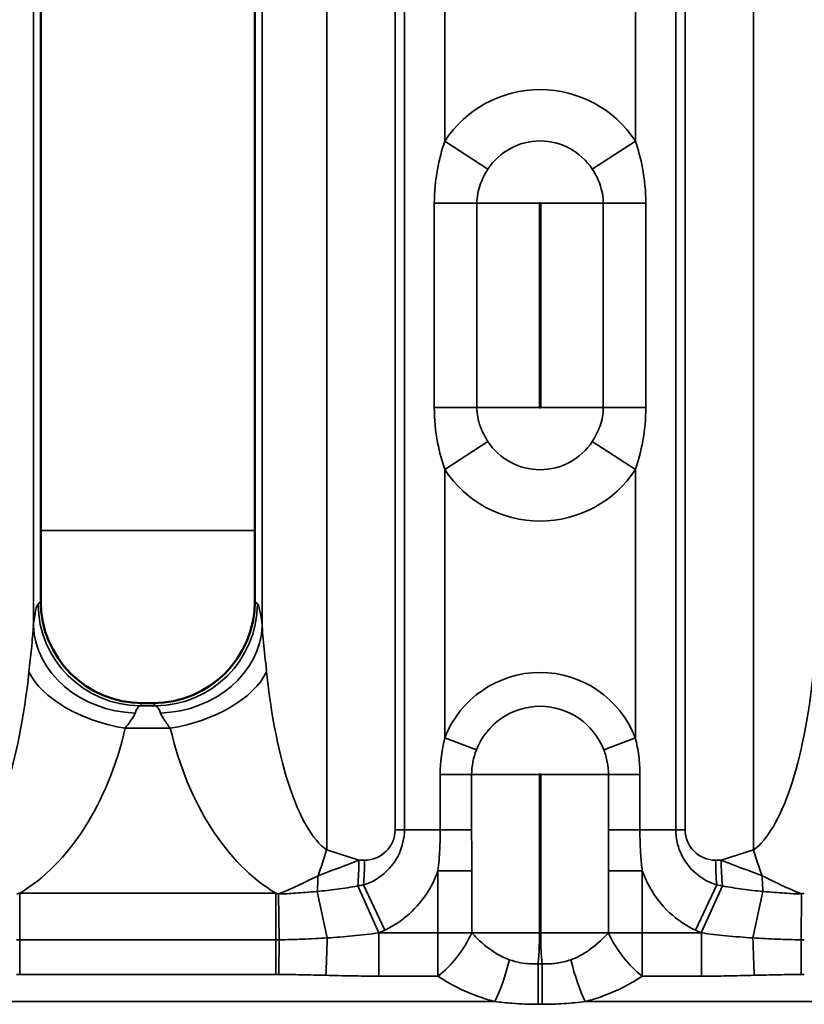
# Model space of a CAD drawing. Units: millimetres. Extents: x 40 to 4231, y -199 to 1148.
# Drawn here: x 211 to 249, y 568 to 616 of the extents above; entities that cross this region are included whole.
import ezdxf

# ---------------------------------------------------------------- set-up
doc = ezdxf.new("R2010")
doc.units = ezdxf.units.MM
doc.header["$LTSCALE"] = 4
doc.layers.add('Sichtbar (ISO)', color=7, linetype='Continuous', lineweight=50)
doc.layers.add('Sichtbar schmal (ISO)', color=7, linetype='Continuous', lineweight=35)

msp = doc.modelspace()

# ---------------------------------------------------------------- linework, layer by layer
at = {"layer": 'Sichtbar (ISO)'}
for p, q in [((211.768, 587.633), (211.768, 644.635)), ((222.268, 587.633), (222.268, 644.635)), ((217.269, 582.634), (216.767, 582.634))]:
    msp.add_line(p, q, dxfattribs=at)
for centre, major_axis, ratio, start_param, end_param in [((215.77, 586.636), (1.732, -4.94), 0.73033, 4.264901, 4.267181), ((216.771, 587.637), (3.54, 3.54), 0.998783, 2.358627, 3.924558), ((217.265, 587.637), (-3.54, 3.54), 0.998783, 2.358627, 3.924558), ((218.266, 586.636), (1.732, 4.94), 0.73033, 5.157597, 5.159877), ((215.77, 586.636), (4.94, -1.732), 0.73033, 5.157597, 5.159877), ((218.266, 586.636), (4.94, 1.732), 0.73033, 4.264901, 4.267181)]:
    msp.add_ellipse(centre, major_axis=major_axis, ratio=ratio, start_param=start_param, end_param=end_param, dxfattribs=at)
at = {"layer": 'Sichtbar schmal (ISO)'}
for p, q in [((225.787, 575.439), (225.787, 656.829)), ((246.711, 575.439), (246.711, 656.829)), ((229.142, 655.833), (229.142, 576.435)), ((229.599, 655.833), (229.599, 576.435)), ((242.899, 576.435), (242.899, 655.833)), ((243.356, 655.833), (243.356, 576.435)), ((211.408, 645.843), (211.408, 586.425)), ((222.628, 645.843), (222.628, 586.425)), ((231.58, 622.084), (231.58, 610.184)), ((240.918, 610.184), (240.918, 622.084)), ((233.69, 608.805), (231.58, 610.184)), ((240.918, 610.184), (238.807, 608.805)), ((233.15, 607.134), (231.063, 607.134)), ((231.063, 597.134), (231.063, 607.134)), ((233.15, 607.134), (233.15, 597.134)), ((233.15, 607.134), (236.217, 607.134)), ((236.217, 607.134), (236.217, 597.134)), ((236.28, 607.134), (239.348, 607.134)), ((236.28, 597.134), (236.28, 607.134)), ((241.434, 607.134), (239.348, 607.134)), ((239.348, 597.134), (239.348, 607.134)), ((241.434, 607.134), (241.434, 597.134)), ((231.063, 597.134), (233.15, 597.134)), ((233.15, 597.134), (236.217, 597.134)), ((236.28, 597.134), (239.348, 597.134)), ((239.348, 597.134), (241.434, 597.134)), ((231.58, 594.084), (233.69, 595.463)), ((238.807, 595.463), (240.918, 594.084)), ((231.58, 594.084), (231.58, 580.941)), ((240.918, 580.941), (240.918, 594.084)), ((222.268, 591.092), (211.768, 591.092)), ((211.644, 587.498), (211.768, 587.622)), ((222.392, 587.498), (222.268, 587.622)), ((216.632, 582.51), (216.756, 582.634)), ((217.404, 582.51), (216.632, 582.51)), ((217.28, 582.634), (217.404, 582.51)), ((215.913, 581.404), (218.123, 581.404)), ((233.126, 580.342), (231.58, 580.941)), ((240.918, 580.941), (239.371, 580.342)), ((232.894, 579.134), (231.355, 579.134)), ((231.355, 576.435), (231.355, 579.134)), ((232.894, 579.134), (232.894, 576.435)), ((232.894, 579.134), (236.217, 579.134)), ((236.217, 579.134), (236.217, 571.377)), ((236.28, 579.134), (239.604, 579.134)), ((236.28, 571.377), (236.28, 579.134)), ((239.604, 579.134), (241.143, 579.134)), ((239.604, 576.435), (239.604, 579.134)), ((241.143, 579.134), (241.143, 576.435)), ((229.142, 576.435), (229.599, 576.435)), ((231.355, 576.435), (229.599, 576.435)), ((232.894, 576.435), (231.355, 576.435)), ((239.604, 576.435), (241.143, 576.435)), ((241.143, 576.435), (242.899, 576.435)), ((243.356, 576.435), (242.899, 576.435)), ((227.37, 574.935), (225.787, 575.439)), ((246.711, 575.439), (245.127, 574.935)), ((227.642, 574.935), (227.37, 574.935)), ((245.127, 574.935), (244.856, 574.935)), ((231.242, 574.422), (232.901, 574.422)), ((231.242, 571.377), (231.242, 574.422)), ((232.901, 574.422), (232.901, 571.377)), ((239.597, 574.422), (241.255, 574.422)), ((239.597, 571.377), (239.597, 574.422)), ((241.255, 574.422), (241.255, 571.377)), ((210.739, 573.321), (223.297, 573.321)), ((210.739, 571.04), (210.739, 573.321)), ((223.297, 573.321), (223.297, 571.04)), ((225.815, 571.13), (225.324, 573.406)), ((228.352, 571.381), (227.313, 573.681)), ((228.636, 571.512), (227.589, 573.727)), ((243.862, 571.512), (244.909, 573.727)), ((244.146, 571.381), (245.184, 573.681)), ((246.682, 571.13), (247.173, 573.406)), ((223.431, 573.288), (223.452, 571.04)), ((249.045, 571.04), (249.066, 573.288)), ((210.739, 571.04), (210.739, 569.339)), ((210.739, 571.04), (223.297, 571.04)), ((223.297, 571.04), (223.297, 569.339)), ((228.342, 571.377), (231.242, 571.377)), ((228.342, 571.377), (228.342, 569.255)), ((232.901, 571.377), (231.242, 571.377)), ((231.242, 569.255), (231.242, 571.377)), ((232.901, 571.377), (236.217, 571.377)), ((236.28, 571.377), (239.597, 571.377)), ((241.255, 571.377), (239.597, 571.377)), ((241.255, 571.377), (241.255, 569.255)), ((241.255, 571.377), (244.156, 571.377)), ((244.156, 571.377), (244.156, 569.255)), ((236.153, 569.86), (236.153, 567.876)), ((236.153, 569.86), (236.345, 569.86)), ((236.345, 567.876), (236.345, 569.86)), ((223.297, 569.339), (210.739, 569.339)), ((231.242, 569.255), (228.342, 569.255)), ((244.156, 569.255), (241.255, 569.255)), ((200.003, 568.013), (234.033, 568.013)), ((238.465, 568.013), (272.494, 568.013)), ((236.345, 567.876), (236.153, 567.876))]:
    msp.add_line(p, q, dxfattribs=at)
for centre, radius, start, end in [((236.249, 607.134), 5.577, 33.1528, 146.8472), ((236.249, 607.134), 3.056, 33.1528, 146.8472), ((236.249, 607.134), 0.0314, 0, 180), ((236.249, 597.134), 0.0314, 180, 0), ((236.249, 597.134), 3.056, 213.1528, 326.8472), ((236.249, 597.134), 5.577, 213.1528, 326.8472), ((236.249, 579.134), 5.006, 21.1574, 158.8426), ((236.249, 579.134), 3.348, 21.1574, 158.8426), ((236.249, 579.134), 0.0314, 0, 180), ((227.642, 576.435), 1.5, 270, 0), ((244.856, 576.435), 1.5, 180, 270)]:
    msp.add_arc(centre, radius, start, end, dxfattribs=at)
for centre, major_axis, ratio, start_param, end_param in [((211.68, 580.016), (0, -7.5), 0.069927, 3.211406, 3.687721), ((216.632, 587.498), (-3.536, 3.536), 0.995146, 0.787831, 2.353761), ((217.404, 587.498), (3.536, 3.536), 0.995146, 3.929424, 5.495354), ((222.356, 580.016), (0, 7.5), 0.069927, 5.737057, 6.213372), ((216.396, 586.425), (-4.967, 0.571), 0.85302, 0.134066, 1.668624), ((217.64, 586.425), (4.967, 0.571), 0.85302, 4.614562, 6.14912), ((207.418, 588.631), (0, -13.486), 0.296593, 0.20944, 1.234388), ((215.913, 584.179), (-4.869, 1.136), 0.544914, 0.404633, 1.697283), ((218.123, 584.179), (-4.869, -1.136), 0.544914, 1.44431, 2.736959), ((226.618, 588.631), (0, -13.486), 0.296593, 5.048797, 6.073746), ((245.879, 588.631), (0, -13.486), 0.296593, 0.20944, 1.234388), ((216.668, 580.016), (0, 2.5), 0.20978, 0.069813, 0.546128), ((217.368, 580.016), (0, -2.5), 0.20978, 2.595464, 3.071779), ((207.418, 585.856), (0, -13.486), 0.667335, 0.377992, 1.234388), ((226.618, 585.856), (0, -13.486), 0.667335, 5.048797, 5.905194), ((224.747, 575.439), (1.517, 4.764), 0.198501, 4.508197, 4.775531), ((247.75, 575.439), (-1.517, 4.764), 0.198501, 1.507655, 1.774988), ((226.331, 574.935), (-7.521, -2.843), 0.04606, 1.424701, 1.692034), ((226.746, 574.935), (0, -3), 0.207912, 1.139481, 1.570796), ((227.018, 574.935), (0, -3), 0.207912, 1.156395, 1.570796), ((245.479, 574.935), (0, 3), 0.207912, 1.570796, 1.985197), ((246.167, 574.935), (7.521, -2.843), 0.04606, 4.591151, 4.858485), ((245.751, 574.935), (0, -3), 0.207912, 4.712389, 5.143705), ((224.994, 574.935), (0, -3), 0.127799, 1.035957, 1.315839), ((247.503, 574.935), (0, -3), 0.127799, 4.967346, 5.247228), ((191.213, 574.935), (39.739, 0), 0.075492, 5.85187, 5.868784), ((281.284, 574.935), (-39.739, 0), 0.075492, 0.414401, 0.431316), ((191.213, 574.935), (40.883, 0), 0.207912, 5.85187, 5.868784), ((281.284, 574.935), (-40.883, 0), 0.207912, 0.414401, 0.431316), ((223.448, 571.461), (-0.005, -3), 0.001525, 0.785399, 1.430126), ((225.753, 571.418), (-0.069, -2.999), 0.023001, 0.785663, 1.475221), ((231.242, 571.377), (1.658, 2.5), 0.483779, 4.082252, 5.022911), ((241.255, 571.377), (1.658, -2.5), 0.483779, 4.401867, 5.342526), ((246.744, 571.418), (0.069, -2.999), 0.023001, 4.807964, 5.497522), ((249.049, 571.461), (0.005, -3), 0.001525, 4.853059, 5.497786), ((234.033, 570.134), (-0.726, -2.911), 0.235186, 0.81469, 1.604315), ((238.465, 570.134), (-0.726, 2.911), 0.235186, 1.537278, 2.326902)]:
    msp.add_ellipse(centre, major_axis=major_axis, ratio=ratio, start_param=start_param, end_param=end_param, dxfattribs=at)
for points, knots in [([(231.063, 607.134), (231.063, 607.698), (231.117, 608.261), (231.305, 609.284), (231.431, 609.749), (231.58, 610.184)], [-0.3251619, -0.3251619, -0.3251619, -0.3251619, -0.1559242, -0.1559242, 0, 0, 0, 0]), ([(240.918, 610.184), (241.059, 609.77), (241.18, 609.329), (241.375, 608.311), (241.434, 607.723), (241.434, 607.134)], [-1.327526, -1.327526, -1.327526, -1.327526, -1.1791553, -1.1791553, -1.0023641, -1.0023641, -1.0023641, -1.0023641]), ([(233.69, 608.805), (233.534, 608.567), (233.403, 608.312), (233.206, 607.752), (233.15, 607.443), (233.15, 607.134)], [0, 0, 0, 0, 0.1559242, 0.1559242, 0.3251619, 0.3251619, 0.3251619, 0.3251619]), ([(239.348, 607.134), (239.348, 607.457), (239.286, 607.779), (239.082, 608.337), (238.955, 608.578), (238.807, 608.805)], [1.0023641, 1.0023641, 1.0023641, 1.0023641, 1.1791553, 1.1791553, 1.327526, 1.327526, 1.327526, 1.327526]), ([(231.58, 594.084), (231.438, 594.498), (231.317, 594.939), (231.122, 595.957), (231.063, 596.545), (231.063, 597.134)], [-1.327526, -1.327526, -1.327526, -1.327526, -1.1791553, -1.1791553, -1.0023641, -1.0023641, -1.0023641, -1.0023641]), ([(233.15, 597.134), (233.15, 596.811), (233.212, 596.489), (233.415, 595.931), (233.542, 595.69), (233.69, 595.463)], [1.0023641, 1.0023641, 1.0023641, 1.0023641, 1.1791553, 1.1791553, 1.327526, 1.327526, 1.327526, 1.327526]), ([(238.807, 595.463), (238.963, 595.701), (239.095, 595.956), (239.291, 596.516), (239.348, 596.825), (239.348, 597.134)], [0, 0, 0, 0, 0.1559242, 0.1559242, 0.3251619, 0.3251619, 0.3251619, 0.3251619]), ([(241.434, 597.134), (241.434, 596.57), (241.38, 596.007), (241.192, 594.985), (241.066, 594.519), (240.918, 594.084)], [-0.3251619, -0.3251619, -0.3251619, -0.3251619, -0.1559242, -0.1559242, 0, 0, 0, 0]), ([(211.408, 586.425), (211.392, 586.105), (211.356, 585.722), (211.276, 584.948), (211.235, 584.576), (211.193, 584.179)], [-9.5789653, -9.5789653, -9.5789653, -9.5789653, -9.393898, -9.393898, -9.2480195, -9.2480195, -9.2480195, -9.2480195]), ([(222.842, 584.179), (222.834, 584.259), (222.826, 584.338), (222.766, 584.908), (222.716, 585.358), (222.656, 585.999), (222.638, 586.225), (222.628, 586.425)], [-0.3309449, -0.3309449, -0.3309449, -0.3309449, -0.3014893, -0.3014893, -0.1159574, -0.1159574, 0, 0, 0, 0]), ([(215.913, 581.404), (216.006, 581.536), (216.098, 581.66), (216.278, 581.918), (216.359, 582.046), (216.396, 582.152)], [9.2480195, 9.2480195, 9.2480195, 9.2480195, 9.393898, 9.393898, 9.5789653, 9.5789653, 9.5789653, 9.5789653]), ([(217.64, 582.152), (217.663, 582.086), (217.703, 582.01), (217.838, 581.797), (217.95, 581.647), (218.085, 581.457), (218.104, 581.43), (218.123, 581.404)], [0, 0, 0, 0, 0.1159574, 0.1159574, 0.3014893, 0.3014893, 0.3309449, 0.3309449, 0.3309449, 0.3309449]), ([(240.918, 580.941), (240.99, 580.653), (241.046, 580.356), (241.123, 579.751), (241.143, 579.442), (241.143, 579.134)], [-0.1850642, -0.1850642, -0.1850642, -0.1850642, -0.0925321, -0.0925321, 0, 0, 0, 0]), ([(239.604, 579.134), (239.604, 579.34), (239.583, 579.547), (239.504, 579.951), (239.445, 580.15), (239.371, 580.342)], [0, 0, 0, 0, 0.0925321, 0.0925321, 0.1850642, 0.1850642, 0.1850642, 0.1850642]), ([(227.589, 573.727), (227.738, 573.772), (227.886, 573.831), (228.258, 574.018), (228.477, 574.167), (228.938, 574.592), (229.168, 574.893), (229.499, 575.604), (229.599, 576.016), (229.599, 576.435)], [0, 0, 0, 0, 0.0906673, 0.0906673, 0.2357351, 0.2357351, 0.4243231, 0.4243231, 0.6061186, 0.6061186, 0.6061186, 0.6061186]), ([(231.242, 574.422), (231.282, 574.761), (231.311, 575.11), (231.346, 575.785), (231.355, 576.11), (231.355, 576.435)], [-0.2012727, -0.2012727, -0.2012727, -0.2012727, -0.0954754, -0.0954754, 0, 0, 0, 0]), ([(232.894, 576.435), (232.894, 576.117), (232.895, 575.798), (232.898, 575.127), (232.901, 574.775), (232.901, 574.422)], [0, 0, 0, 0, 0.0954754, 0.0954754, 0.2012727, 0.2012727, 0.2012727, 0.2012727]), ([(239.597, 574.422), (239.597, 574.671), (239.598, 574.92), (239.602, 575.591), (239.604, 576.013), (239.604, 576.435)], [0, 0, 0, 0, 0.0747158, 0.0747158, 0.2012731, 0.2012731, 0.2012731, 0.2012731]), ([(241.143, 576.435), (241.143, 576.004), (241.157, 575.574), (241.205, 574.906), (241.227, 574.661), (241.255, 574.422)], [-0.2012731, -0.2012731, -0.2012731, -0.2012731, -0.0747158, -0.0747158, 0, 0, 0, 0]), ([(242.899, 576.435), (242.899, 576.195), (242.931, 575.955), (243.084, 575.37), (243.245, 575.05), (243.652, 574.487), (243.906, 574.251), (244.411, 573.918), (244.656, 573.804), (244.909, 573.727)], [0, 0, 0, 0, 0.1043121, 0.1043121, 0.2712114, 0.2712114, 0.4533316, 0.4533316, 0.6061259, 0.6061259, 0.6061259, 0.6061259]), ([(231.242, 574.422), (231.058, 573.903), (230.793, 573.412), (230.16, 572.593), (229.809, 572.254), (229.17, 571.795), (228.909, 571.641), (228.636, 571.512)], [-0.4010501, -0.4010501, -0.4010501, -0.4010501, -0.2357351, -0.2357351, -0.0906673, -0.0906673, 0, 0, 0, 0]), ([(243.862, 571.512), (243.401, 571.73), (242.974, 572.018), (242.155, 572.777), (241.787, 573.272), (241.415, 574.011), (241.329, 574.214), (241.255, 574.422)], [-0.6061259, -0.6061259, -0.6061259, -0.6061259, -0.4533316, -0.4533316, -0.2712114, -0.2712114, -0.2050696, -0.2050696, -0.2050696, -0.2050696]), ([(225.365, 574.178), (225.105, 574.048), (224.812, 573.899), (224.165, 573.595), (223.814, 573.44), (223.431, 573.288)], [0, 0, 0, 0, 0.0808854, 0.0808854, 0.1586134, 0.1586134, 0.1586134, 0.1586134]), ([(249.066, 573.288), (248.761, 573.409), (248.476, 573.532), (247.801, 573.841), (247.442, 574.023), (247.132, 574.178)], [0.0031574, 0.0031574, 0.0031574, 0.0031574, 0.0651562, 0.0651562, 0.1617708, 0.1617708, 0.1617708, 0.1617708]), ([(210.604, 573.288), (210.627, 573.293), (210.65, 573.299), (210.694, 573.31), (210.717, 573.316), (210.739, 573.321)], [0, 0, 0, 0, 0.00813621, 0.00813621, 0.01627242, 0.01627242, 0.01627242, 0.01627242]), ([(223.297, 573.321), (223.319, 573.316), (223.341, 573.31), (223.386, 573.299), (223.409, 573.293), (223.431, 573.288)], [0, 0, 0, 0, 0.00813621, 0.00813621, 0.01627242, 0.01627242, 0.01627242, 0.01627242]), ([(223.431, 573.288), (223.693, 573.289), (223.97, 573.302), (224.577, 573.344), (224.889, 573.375), (225.324, 573.406)], [0, 0, 0, 0, 0.1248385, 0.1248385, 0.2496769, 0.2496769, 0.2496769, 0.2496769]), ([(225.324, 573.406), (225.647, 573.436), (225.968, 573.471), (226.635, 573.56), (226.981, 573.615), (227.313, 573.681)], [0, 0, 0, 0, 0.1205754, 0.1205754, 0.2549735, 0.2549735, 0.2549735, 0.2549735]), ([(245.184, 573.681), (245.506, 573.618), (245.84, 573.564), (246.507, 573.474), (246.839, 573.437), (247.173, 573.406)], [0, 0, 0, 0, 0.1301704, 0.1301704, 0.2549735, 0.2549735, 0.2549735, 0.2549735]), ([(247.173, 573.406), (247.608, 573.375), (247.921, 573.344), (248.527, 573.302), (248.804, 573.289), (249.066, 573.288)], [0, 0, 0, 0, 0.1248385, 0.1248385, 0.2496769, 0.2496769, 0.2496769, 0.2496769]), ([(249.066, 573.288), (249.089, 573.293), (249.111, 573.299), (249.156, 573.31), (249.178, 573.316), (249.201, 573.321)], [0, 0, 0, 0, 0.00813621, 0.00813621, 0.01627242, 0.01627242, 0.01627242, 0.01627242]), ([(210.584, 571.04), (210.61, 571.04), (210.635, 571.04), (210.687, 571.04), (210.713, 571.04), (210.739, 571.04)], [0, 0, 0, 0, 0.00759154, 0.00759154, 0.01517028, 0.01517028, 0.01517028, 0.01517028]), ([(223.297, 571.04), (223.323, 571.04), (223.349, 571.04), (223.4, 571.04), (223.426, 571.04), (223.452, 571.04)], [0, 0, 0, 0, 0.00757861, 0.00757861, 0.01517028, 0.01517028, 0.01517028, 0.01517028]), ([(223.452, 571.04), (223.84, 571.041), (224.224, 571.051), (225.015, 571.083), (225.421, 571.107), (225.815, 571.13)], [0, 0, 0, 0, 0.1097229, 0.1097229, 0.2305527, 0.2305527, 0.2305527, 0.2305527]), ([(225.815, 571.13), (226.23, 571.156), (226.642, 571.187), (227.487, 571.267), (227.919, 571.317), (228.342, 571.377)], [0, 0, 0, 0, 0.1242306, 0.1242306, 0.2589546, 0.2589546, 0.2589546, 0.2589546]), ([(232.901, 571.377), (233.025, 571.243), (233.154, 571.116), (233.606, 570.701), (233.949, 570.438), (234.454, 570.174), (234.596, 570.112), (234.741, 570.061)], [-0.5484213, -0.5484213, -0.5484213, -0.5484213, -0.4715367, -0.4715367, -0.2862378, -0.2862378, -0.2162839, -0.2162839, -0.2162839, -0.2162839]), ([(236.217, 571.377), (236.217, 571.127), (236.214, 570.875), (236.196, 570.369), (236.18, 570.113), (236.153, 569.86)], [2.8461411, 2.8461411, 2.8461411, 2.8461411, 2.9210529, 2.9210529, 2.9972444, 2.9972444, 2.9972444, 2.9972444]), ([(236.345, 569.86), (236.317, 570.115), (236.301, 570.371), (236.283, 570.877), (236.28, 571.127), (236.28, 571.377)], [2.6943494, 2.6943494, 2.6943494, 2.6943494, 2.7712251, 2.7712251, 2.8461369, 2.8461369, 2.8461369, 2.8461369]), ([(237.756, 570.061), (237.9, 570.112), (238.041, 570.173), (238.546, 570.436), (238.889, 570.7), (239.342, 571.115), (239.472, 571.242), (239.597, 571.377)], [0.2162841, 0.2162841, 0.2162841, 0.2162841, 0.2857375, 0.2857375, 0.4711829, 0.4711829, 0.5484215, 0.5484215, 0.5484215, 0.5484215]), ([(244.156, 571.377), (244.551, 571.321), (244.955, 571.274), (245.798, 571.192), (246.238, 571.157), (246.682, 571.13)], [0, 0, 0, 0, 0.1260026, 0.1260026, 0.2589546, 0.2589546, 0.2589546, 0.2589546]), ([(246.682, 571.13), (247.073, 571.107), (247.474, 571.084), (248.265, 571.051), (248.653, 571.041), (249.045, 571.04)], [0, 0, 0, 0, 0.1196353, 0.1196353, 0.2305527, 0.2305527, 0.2305527, 0.2305527]), ([(249.045, 571.04), (249.071, 571.04), (249.097, 571.04), (249.149, 571.04), (249.175, 571.04), (249.201, 571.04)], [0, 0, 0, 0, 0.00759154, 0.00759154, 0.01517028, 0.01517028, 0.01517028, 0.01517028]), ([(234.741, 570.061), (234.922, 569.998), (235.107, 569.948), (235.575, 569.861), (235.863, 569.844), (236.153, 569.86)], [0, 0, 0, 0, 0.086975, 0.086975, 0.2163314, 0.2163314, 0.2163314, 0.2163314]), ([(236.345, 569.86), (236.587, 569.847), (236.828, 569.857), (237.3, 569.924), (237.532, 569.982), (237.756, 570.061)], [0, 0, 0, 0, 0.1081658, 0.1081658, 0.2163316, 0.2163316, 0.2163316, 0.2163316]), ([(210.739, 569.339), (210.714, 569.339), (210.689, 569.339), (210.638, 569.339), (210.613, 569.339), (210.587, 569.339)], [-0.01517028, -0.01517028, -0.01517028, -0.01517028, -0.00759154, -0.00759154, 0, 0, 0, 0]), ([(223.448, 569.339), (223.423, 569.339), (223.398, 569.339), (223.347, 569.339), (223.322, 569.339), (223.297, 569.339)], [-0.01517028, -0.01517028, -0.01517028, -0.01517028, -0.00757861, -0.00757861, 0, 0, 0, 0]), ([(225.753, 569.296), (225.35, 569.306), (224.948, 569.317), (224.18, 569.333), (223.814, 569.339), (223.448, 569.339)], [-0.2305527, -0.2305527, -0.2305527, -0.2305527, -0.1097229, -0.1097229, 0, 0, 0, 0]), ([(228.342, 569.255), (227.893, 569.255), (227.444, 569.261), (226.581, 569.277), (226.167, 569.287), (225.753, 569.296)], [-0.2589546, -0.2589546, -0.2589546, -0.2589546, -0.1242306, -0.1242306, 0, 0, 0, 0]), ([(234.033, 568.013), (233.813, 568.068), (233.597, 568.131), (232.828, 568.388), (232.306, 568.627), (231.623, 569.012), (231.429, 569.131), (231.242, 569.255)], [0.2162839, 0.2162839, 0.2162839, 0.2162839, 0.2862378, 0.2862378, 0.4715367, 0.4715367, 0.5484213, 0.5484213, 0.5484213, 0.5484213]), ([(241.255, 569.255), (241.067, 569.131), (240.873, 569.011), (240.188, 568.625), (239.665, 568.387), (238.897, 568.13), (238.683, 568.067), (238.465, 568.013)], [-0.5484215, -0.5484215, -0.5484215, -0.5484215, -0.4711829, -0.4711829, -0.2857375, -0.2857375, -0.2162841, -0.2162841, -0.2162841, -0.2162841]), ([(246.744, 569.296), (246.301, 569.286), (245.859, 569.276), (244.996, 569.261), (244.576, 569.255), (244.156, 569.255)], [-0.2589546, -0.2589546, -0.2589546, -0.2589546, -0.1260026, -0.1260026, 0, 0, 0, 0]), ([(249.049, 569.339), (248.679, 569.339), (248.31, 569.333), (247.541, 569.317), (247.143, 569.306), (246.744, 569.296)], [-0.2305527, -0.2305527, -0.2305527, -0.2305527, -0.1196353, -0.1196353, 0, 0, 0, 0]), ([(249.201, 569.339), (249.175, 569.339), (249.15, 569.339), (249.1, 569.339), (249.074, 569.339), (249.049, 569.339)], [-0.01517028, -0.01517028, -0.01517028, -0.01517028, -0.00759154, -0.00759154, 0, 0, 0, 0]), ([(236.153, 567.876), (235.721, 567.876), (235.29, 567.894), (234.585, 567.949), (234.306, 567.979), (234.033, 568.013)], [-0.2163314, -0.2163314, -0.2163314, -0.2163314, -0.086975, -0.086975, 0, 0, 0, 0]), ([(238.465, 568.013), (238.125, 567.97), (237.776, 567.935), (237.066, 567.888), (236.705, 567.876), (236.345, 567.876)], [-0.2163316, -0.2163316, -0.2163316, -0.2163316, -0.1081658, -0.1081658, 0, 0, 0, 0])]:
    msp.add_open_spline(points, degree=3, knots=knots, dxfattribs=at)
for points in [[(231.355, 579.134), (231.355, 579.751), (231.436, 580.366), (231.58, 580.941)], [(233.126, 580.342), (232.977, 579.958), (232.894, 579.546), (232.894, 579.134)], [(228.352, 571.381), (228.348, 571.38), (228.345, 571.378), (228.342, 571.377)], [(244.156, 571.377), (244.152, 571.378), (244.149, 571.38), (244.146, 571.381)]]:
    msp.add_open_spline(points, degree=3, dxfattribs=at)

doc.saveas('drawing.dxf')
